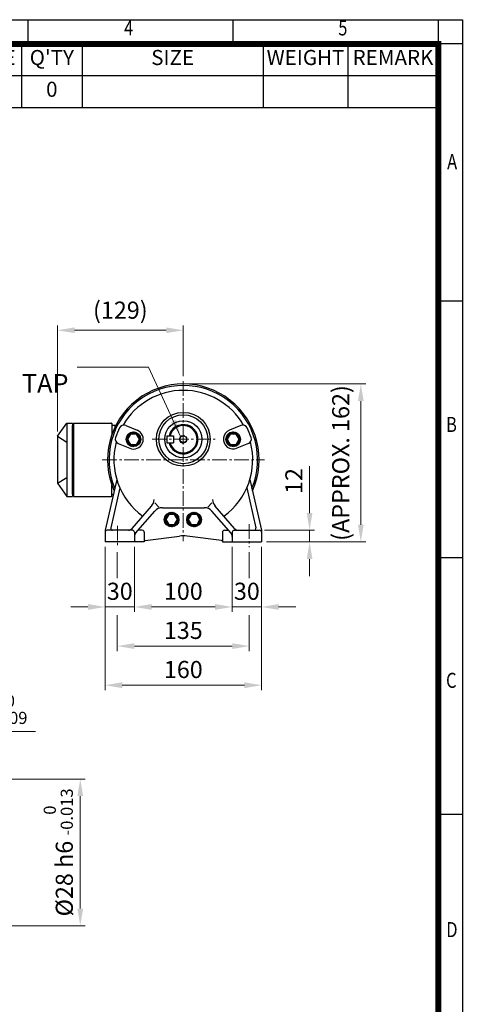
# Model space of a CAD drawing. Units: millimetres. Extents: x 743 to 2774, y -279 to 1346.
# Drawn here: x 1390 to 1863, y 339 to 1346 of the extents above; entities that cross this region are included whole.
import ezdxf
from ezdxf.enums import TextEntityAlignment as Align

# ---------------------------------------------------------------- set-up
doc = ezdxf.new("R2010")
doc.units = ezdxf.units.MM
doc.header["$LTSCALE"] = 20
doc.linetypes.add('CENTER2', pattern=[1.125, 0.75, -0.125, 0.125, -0.125])
doc.layers.get('0').update_dxf_attribs({"linetype": 'CONTINUOUS', "lineweight": 30})
doc.layers.get('DEFPOINTS').update_dxf_attribs({"linetype": 'CONTINUOUS'})
for name, color, linetype, lineweight in [('C', 1, 'CENTER2', 9), ('D', 7, 'CONTINUOUS', 9), ('O', 3, 'CONTINUOUS', 30)]:
    doc.layers.add(name, color=color, linetype=linetype, lineweight=lineweight)
doc.styles.add('ROMANS', font='romans.shx', dxfattribs={"width": 0.7, "height": 3.5, "bigfont": 'whgtxt.shx'})
doc.styles.get("Standard").update_dxf_attribs({"font": 'romans.shx', "width": 0.8, "bigfont": 'whgtxt.shx'})
doc.dimstyles.get("Standard").update_dxf_attribs({"dimtxt": 3.5, "dimasz": 3.5, "dimexe": 1, "dimexo": 1, "dimgap": 1, "dimtad": 1, "dimdec": 3, "dimdsep": 46, "dimtxsty": 'Standard', "dimcen": 0, "dimclrd": 256, "dimclre": 256, "dimclrt": 256, "dimadec": 3, "dimazin": 2, "dimtp": 0.1, "dimtm": 0.1, "dimtfac": 0.71, "dimtdec": 3, "dimtmove": 0, "dimatfit": 3, "dimfxl": 0, "dimlwd": -1, "dimlwe": -1, "dimarcsym": 0})
doc.dimstyles.new('STANDARD$0', dxfattribs={"dimtxt": 3.5, "dimasz": 3.5, "dimexe": 1, "dimexo": 1, "dimgap": 1, "dimtad": 1, "dimdec": 3, "dimdsep": 46, "dimtxsty": 'Standard', "dimcen": 0, "dimclrd": 256, "dimclre": 256, "dimclrt": 256, "dimadec": 3, "dimazin": 2, "dimtp": 0.1, "dimtm": 0.1, "dimtfac": 0.71, "dimtdec": 3, "dimtmove": 0, "dimatfit": 3, "dimfxl": 0, "dimlwd": -1, "dimlwe": -1, "dimarcsym": 0})

# ---------------------------------------------------------------- blocks, each defined once
blk = doc.blocks.new('HS_A4양식_S(297X210MM)')
at = {"color": 0}
for p, q in [((18, 277), (196, 277)), ((18, 277), (196, 277)), ((196, 277), (196, 14))]:
    blk.add_line(p, q, dxfattribs=at)
for p, q in [((124, 277), (124, 273.04)), ((158, 277), (158, 273.04)), ((192, 277), (192, 14)), ((196, 273), (18, 273)), ((192, 230.5), (196, 230.5)), ((192, 188), (196, 188)), ((192, 145.5), (196, 145.5))]:
    blk.add_line(p, q)
at = {"color": 3, "const_width": 1}
blk.add_lwpolyline([(22, 17.93), (192, 17.93), (192, 273), (21.5, 273)], dxfattribs=at)
at = {"style": 'ROMANS', "width": 0.8}
for s, p in [('4', (140.73, 275.32)), ('5', (176.19, 275.32)), ('A', (194.29, 253.18)), ('B', (194.18, 209.69)), ('C', (194.15, 167.34)), ('D', (194.25, 126.09))]:
    blk.add_text(s, height=2.5, dxfattribs=at).set_placement(p, align=Align.MIDDLE)
blk = doc.blocks.new('*S165')
at = {"color": 7, "linetype": 'Continuous'}
for p, q in [((768.2, 1256.3), (768.2, 1321.3)), ((768.2, 1321.3), (1818.4, 1321.3)), ((1818.4, 1321.3), (1818.4, 1256.3)), ((768.2, 1256.3), (1818.4, 1256.3))]:
    blk.add_line(p, q, dxfattribs=at)
at = {"color": 1, "linetype": 'Continuous'}
for p, q in [((802.2, 1321.3), (802.2, 1288.8)), ((1006, 1321.3), (1006, 1288.8)), ((1141.9, 1321.3), (1141.9, 1288.8)), ((1339.6, 1321.3), (1339.6, 1288.8)), ((1392.1, 1321.3), (1392.1, 1288.8)), ((1453.9, 1321.3), (1453.9, 1288.8)), ((1639.2, 1321.3), (1639.2, 1288.8)), ((1725.7, 1321.3), (1725.7, 1288.8)), ((768.2, 1288.8), (1818.4, 1288.8)), ((802.2, 1288.8), (802.2, 1256.3)), ((1006, 1288.8), (1006, 1256.3)), ((1141.9, 1288.8), (1141.9, 1256.3)), ((1339.6, 1288.8), (1339.6, 1256.3)), ((1392.1, 1288.8), (1392.1, 1256.3)), ((1453.9, 1288.8), (1453.9, 1256.3)), ((1639.2, 1288.8), (1639.2, 1256.3)), ((1725.7, 1288.8), (1725.7, 1256.3))]:
    blk.add_line(p, q, dxfattribs=at)
at = {"color": 7, "attachment_point": 2}
for s, insert, char_height in [('\\W0.683721;No.', (785.2, 1315.1), 15.444), ('NAME', (904.1, 1315.1), 15.44), ('MATERIAL', (1074, 1315.1), 15.44), ('DWG/MATL No.', (1240.8, 1315.1), 15.444), ('\\W0.700000;CODE', (1365.9, 1315.1), 15.444), ("Q'TY", (1423, 1315.1), 15.44), ('SIZE', (1546.6, 1315.1), 15.44), ('WEIGHT', (1682.5, 1315.1), 15.44), ('REMARK', (1772, 1315.1), 15.44), ('0', (1423, 1282.6), 15.4)]:
    blk.add_mtext(s, dxfattribs=dict(at, insert=insert, char_height=char_height))
blk = doc.blocks.new('*D94')
at = {"layer": 'D', "transparency": 16777216}
for p, q in [((1307, 569.7), (1457.1, 569.7)), ((1452.1, 552.2), (1452.1, 437.2)), ((1307, 419.7), (1457.1, 419.7))]:
    blk.add_line(p, q, dxfattribs=at)
for points in [[(1449.1, 552.2), (1455, 552.2), (1452.1, 569.7)], [(1449.1, 437.2), (1455, 437.2), (1452.1, 419.7)]]:
    blk.add_solid(points, dxfattribs=at)
at = {"layer": 'DEFPOINTS', "color": 0, "transparency": 16777216}
for p in [(1302, 569.7), (1302, 419.7), (1452.1, 419.7)]:
    blk.add_point(p, dxfattribs=at)
at = {"layer": 'D', "transparency": 16777216, "insert": (1429.6, 494.7), "char_height": 17.5, "attachment_point": 5, "rotation": 90}
blk.add_mtext('%%c28{}{\\C4; h6 {\\H2x;}{\\A2;\\C3;\\H0.71x;\\S 0^ -0.013;}}', dxfattribs=at)
blk = doc.blocks.new('*D97')
at = {"layer": 'D', "transparency": 16777216}
for p, q in [((1191.5, 618.4), (1174, 618.4)), ((1209, 520.7), (1209, 623.4)), ((1209, 618.4), (1251, 618.4)), ((1251, 520.7), (1251, 623.4)), ((1268.5, 618.4), (1406.4, 618.4))]:
    blk.add_line(p, q, dxfattribs=at)
for points in [[(1191.5, 621.3), (1191.5, 615.5), (1209, 618.4)], [(1268.5, 621.3), (1268.5, 615.5), (1251, 618.4)]]:
    blk.add_solid(points, dxfattribs=at)
at = {"layer": 'DEFPOINTS', "color": 0, "transparency": 16777216}
for p in [(1251, 618.4), (1209, 515.7), (1251, 515.7)]:
    blk.add_point(p, dxfattribs=at)
at = {"layer": 'D', "transparency": 16777216, "insert": (1346.2, 640.9), "char_height": 17.5, "attachment_point": 5}
blk.add_mtext('7{}{\\C4; h11 {\\H2x;}{\\A2;\\C3;\\H0.71x;\\S 0^ -0.09;}}', dxfattribs=at)
blk = doc.blocks.new('*D154')
at = {"layer": 'D', "transparency": 16777216}
for p, q in [((1686.7, 841.6), (1686.7, 889.7)), ((1640.5, 824.1), (1691.7, 824.1)), ((1686.7, 812.1), (1686.7, 824.1)), ((1642.5, 812.1), (1691.7, 812.1)), ((1686.7, 794.6), (1686.7, 777.1))]:
    blk.add_line(p, q, dxfattribs=at)
for points in [[(1683.8, 841.6), (1689.6, 841.6), (1686.7, 824.1)], [(1683.8, 794.6), (1689.6, 794.6), (1686.7, 812.1)]]:
    blk.add_solid(points, dxfattribs=at)
at = {"layer": 'DEFPOINTS', "color": 0, "transparency": 16777216}
for p in [(1635.5, 824.1), (1686.7, 824.1), (1637.5, 812.1)]:
    blk.add_point(p, dxfattribs=at)
at = {"layer": 'D', "transparency": 16777216, "insert": (1672.9, 874.4), "char_height": 17.5, "attachment_point": 5, "rotation": 90}
blk.add_mtext('12', dxfattribs=at)
blk = doc.blocks.new('*D155')
at = {"layer": 'D', "transparency": 16777216}
for p, q in [((1562.5, 973.6), (1744.1, 973.6)), ((1739.1, 829.6), (1739.1, 956.1)), ((1642.5, 812.1), (1744.1, 812.1))]:
    blk.add_line(p, q, dxfattribs=at)
for points in [[(1736.2, 956.1), (1742, 956.1), (1739.1, 973.6)], [(1736.2, 829.6), (1742, 829.6), (1739.1, 812.1)]]:
    blk.add_solid(points, dxfattribs=at)
at = {"layer": 'DEFPOINTS', "color": 0, "transparency": 16777216}
for p in [(1557.5, 973.6), (1739.1, 973.6), (1637.5, 812.1)]:
    blk.add_point(p, dxfattribs=at)
at = {"layer": 'D', "transparency": 16777216, "insert": (1720.8, 892.8), "char_height": 17.5, "attachment_point": 5, "rotation": 90}
blk.add_mtext('(APPROX. 162)', dxfattribs=at)
blk = doc.blocks.new('*D156')
at = {"layer": 'D', "transparency": 16777216}
for p, q in [((1477.5, 807.1), (1477.5, 740.6)), ((1507.5, 807.1), (1507.5, 740.6)), ((1460, 745.6), (1442.5, 745.6)), ((1477.5, 745.6), (1507.5, 745.6)), ((1525, 745.6), (1542.5, 745.6))]:
    blk.add_line(p, q, dxfattribs=at)
for points in [[(1460, 748.6), (1460, 742.7), (1477.5, 745.6)], [(1525, 748.6), (1525, 742.7), (1507.5, 745.6)]]:
    blk.add_solid(points, dxfattribs=at)
at = {"layer": 'DEFPOINTS', "color": 0, "transparency": 16777216}
for p in [(1477.5, 812.1), (1507.5, 812.1), (1507.5, 745.6)]:
    blk.add_point(p, dxfattribs=at)
at = {"layer": 'D', "transparency": 16777216, "insert": (1492.5, 759.4), "char_height": 17.5, "attachment_point": 5}
blk.add_mtext('30', dxfattribs=at)
blk = doc.blocks.new('*D157')
at = {"layer": 'D', "transparency": 16777216}
for p, q in [((1607.5, 807.1), (1607.5, 740.6)), ((1637.5, 807.1), (1637.5, 740.6)), ((1590, 745.6), (1572.5, 745.6)), ((1607.5, 745.6), (1637.5, 745.6)), ((1655, 745.6), (1672.5, 745.6))]:
    blk.add_line(p, q, dxfattribs=at)
for points in [[(1590, 748.6), (1590, 742.7), (1607.5, 745.6)], [(1655, 748.6), (1655, 742.7), (1637.5, 745.6)]]:
    blk.add_solid(points, dxfattribs=at)
at = {"layer": 'DEFPOINTS', "color": 0, "transparency": 16777216}
for p in [(1607.5, 812.1), (1637.5, 812.1), (1637.5, 745.6)]:
    blk.add_point(p, dxfattribs=at)
at = {"layer": 'D', "transparency": 16777216, "insert": (1622.5, 759.4), "char_height": 17.5, "attachment_point": 5}
blk.add_mtext('30', dxfattribs=at)
blk = doc.blocks.new('*D158')
at = {"layer": 'D', "transparency": 16777216}
for p, q in [((1507.5, 807.1), (1507.5, 740.6)), ((1607.5, 807.1), (1607.5, 740.6)), ((1525, 745.6), (1590, 745.6))]:
    blk.add_line(p, q, dxfattribs=at)
for points in [[(1525, 748.6), (1525, 742.7), (1507.5, 745.6)], [(1590, 748.6), (1590, 742.7), (1607.5, 745.6)]]:
    blk.add_solid(points, dxfattribs=at)
at = {"layer": 'DEFPOINTS', "color": 0, "transparency": 16777216}
for p in [(1507.5, 812.1), (1607.5, 812.1), (1607.5, 745.6)]:
    blk.add_point(p, dxfattribs=at)
at = {"layer": 'D', "transparency": 16777216, "insert": (1557.5, 759.4), "char_height": 17.5, "attachment_point": 5}
blk.add_mtext('100', dxfattribs=at)
blk = doc.blocks.new('*D159')
at = {"layer": 'D', "transparency": 16777216}
for p, q in [((1490, 801.8), (1490, 775.1)), ((1625, 801.8), (1625, 775.1)), ((1490, 737.4), (1490, 700.6)), ((1625, 737.4), (1625, 700.6)), ((1507.5, 705.6), (1607.5, 705.6))]:
    blk.add_line(p, q, dxfattribs=at)
for points in [[(1507.5, 708.6), (1507.5, 702.7), (1490, 705.6)], [(1607.5, 708.6), (1607.5, 702.7), (1625, 705.6)]]:
    blk.add_solid(points, dxfattribs=at)
at = {"layer": 'DEFPOINTS', "color": 0, "transparency": 16777216}
for p in [(1490, 806.8), (1625, 806.8), (1625, 705.6)]:
    blk.add_point(p, dxfattribs=at)
at = {"layer": 'D', "transparency": 16777216, "insert": (1557.5, 719.4), "char_height": 17.5, "attachment_point": 5}
blk.add_mtext('135', dxfattribs=at)
blk = doc.blocks.new('*D160')
at = {"layer": 'D', "transparency": 16777216}
for p, q in [((1477.5, 807.1), (1477.5, 660.6)), ((1637.5, 807.1), (1637.5, 660.6)), ((1495, 665.6), (1620, 665.6))]:
    blk.add_line(p, q, dxfattribs=at)
for points in [[(1495, 668.6), (1495, 662.7), (1477.5, 665.6)], [(1620, 668.6), (1620, 662.7), (1637.5, 665.6)]]:
    blk.add_solid(points, dxfattribs=at)
at = {"layer": 'DEFPOINTS', "color": 0, "transparency": 16777216}
for p in [(1477.5, 812.1), (1637.5, 812.1), (1637.5, 665.6)]:
    blk.add_point(p, dxfattribs=at)
at = {"layer": 'D', "transparency": 16777216, "insert": (1557.5, 679.4), "char_height": 17.5, "attachment_point": 5}
blk.add_mtext('160', dxfattribs=at)
blk = doc.blocks.new('*D167')
at = {"layer": 'D', "transparency": 16777216}
for p, q in [((1428.7, 925.1), (1428.7, 1033.5)), ((1446.2, 1028.5), (1540, 1028.5)), ((1557.5, 981.6), (1557.5, 1033.5))]:
    blk.add_line(p, q, dxfattribs=at)
for points in [[(1446.2, 1031.4), (1446.2, 1025.6), (1428.7, 1028.5)], [(1540, 1031.4), (1540, 1025.6), (1557.5, 1028.5)]]:
    blk.add_solid(points, dxfattribs=at)
at = {"layer": 'DEFPOINTS', "color": 0, "transparency": 16777216}
for p in [(1557.5, 1028.5), (1557.5, 976.6), (1428.7, 920.1)]:
    blk.add_point(p, dxfattribs=at)
at = {"layer": 'D', "transparency": 16777216, "insert": (1493.1, 1046.8), "char_height": 17.5, "attachment_point": 5}
blk.add_mtext('(129)', dxfattribs=at)

msp = doc.modelspace()

# ---------------------------------------------------------------- linework, layer by layer
at = {"color": 0}
for p, q in [((1499.0234, 917.0354), (1502.509, 920.521)), ((1503.3187, 912.2398), (1499.0448, 916.5137)), ((1501.5075, 915.3767), (1499.0601, 917.8242)), ((1499.1306, 915.8168), (1500.6978, 917.384)), ((1499.1577, 918.4956), (1505.1093, 924.4471)), ((1500.7448, 917.4653), (1499.2598, 918.9503)), ((1499.3936, 914.7539), (1500.9617, 916.3221)), ((1501.2301, 918.3058), (1499.5912, 919.9447)), ((1499.8595, 920.5231), (1503.0817, 923.7454)), ((1501.7153, 919.1464), (1500.0288, 920.8329)), ((1502.2006, 919.9869), (1500.5589, 921.6287)), ((1502.6859, 920.8275), (1501.1744, 922.339)), ((1503.1712, 921.668), (1501.8732, 922.966)), ((1503.8873, 922.2777), (1502.6569, 923.5082)), ((1505.2131, 922.2777), (1503.5317, 923.9591)), ((1504.2657, 922.2777), (1506.5694, 924.5814)), ((1506.5389, 922.2777), (1504.5103, 924.3064)), ((1505.5916, 922.2777), (1507.788, 924.4742)), ((1507.8648, 922.2777), (1505.616, 924.5265)), ((1509.1906, 922.2777), (1506.896, 924.5723)), ((1506.9174, 922.2777), (1508.8509, 924.2112)), ((1507.5501, 909.6522), (1513.9526, 916.0547)), ((1508.2432, 922.2777), (1509.7955, 923.8301)), ((1513.7663, 919.0279), (1508.4695, 924.3247)), ((1509.54, 922.2487), (1510.6412, 923.3499)), ((1514.014, 917.4544), (1509.9776, 921.4907)), ((1510.0253, 921.4082), (1511.3982, 922.7811)), ((1510.5106, 920.5676), (1512.0713, 922.1283)), ((1510.979, 914.407), (1514.0145, 917.4425)), ((1510.9959, 919.7271), (1512.6608, 921.392)), ((1512.4757, 921.6443), (1511.0859, 923.034)), ((1511.4811, 918.8865), (1513.1633, 920.5687)), ((1513.9682, 916.1743), (1511.7887, 918.3538)), ((1511.9664, 918.046), (1513.5699, 919.6495)), ((1513.748, 915.0686), (1512.2348, 916.5819)), ((1512.4517, 917.2055), (1513.8642, 918.6179)), ((1601.0244, 916.9479), (1604.388, 920.3115)), ((1605.1977, 912.4493), (1601.0381, 916.6088)), ((1603.3866, 915.5862), (1601.0685, 917.9043)), ((1601.1377, 918.387), (1607.2178, 924.4671)), ((1601.1439, 915.7416), (1602.5769, 917.1745)), ((1602.7772, 917.5214), (1601.2782, 919.0204)), ((1601.4156, 914.6874), (1602.9941, 916.266)), ((1603.2625, 918.362), (1601.6173, 920.0071)), ((1601.771, 920.3461), (1605.2587, 923.8338)), ((1603.7478, 919.2025), (1602.0614, 920.8888)), ((1604.233, 920.0431), (1602.5973, 921.6787)), ((1604.7183, 920.8836), (1603.2185, 922.3834)), ((1605.2036, 921.7241), (1603.9228, 923.0049)), ((1605.9758, 922.2777), (1604.7123, 923.5412)), ((1607.3017, 922.2777), (1605.5936, 923.9858)), ((1606.3543, 922.2777), (1608.6569, 924.5804)), ((1608.6275, 922.2777), (1606.5798, 924.3254)), ((1607.6801, 922.2777), (1609.8633, 924.4609)), ((1609.9533, 922.2777), (1607.6953, 924.5357)), ((1611.2791, 922.2777), (1608.9898, 924.5671)), ((1609.0059, 922.2777), (1610.9174, 924.1892)), ((1610.3317, 922.2777), (1611.8549, 923.8009)), ((1615.7322, 919.1505), (1610.5921, 924.2906)), ((1611.5724, 922.1926), (1612.6945, 923.3146)), ((1616.0087, 917.5482), (1611.8567, 921.7002)), ((1612.0577, 921.352), (1613.4458, 922.7401)), ((1612.543, 920.5115), (1614.1132, 922.0818)), ((1612.8581, 914.1975), (1616.0182, 917.3575)), ((1613.0283, 919.671), (1614.6971, 921.3398)), ((1613.5135, 918.8304), (1615.1935, 920.5104)), ((1615.9774, 916.2537), (1613.6678, 918.5633)), ((1613.949, 922.2595), (1613.7011, 922.5074)), ((1613.9988, 917.9899), (1615.5933, 919.5844)), ((1615.7671, 915.1382), (1614.2672, 916.6381)), ((1614.4841, 917.1493), (1615.8792, 918.5444)), ((1504.3201, 909.9125), (1499.3541, 914.8785)), ((1499.7747, 913.8093), (1501.447, 915.4815)), ((1500.2549, 912.9636), (1501.9323, 914.641)), ((1500.8237, 912.2066), (1502.4176, 913.8005)), ((1501.4765, 911.5336), (1502.9029, 912.9599)), ((1502.2128, 910.944), (1503.3882, 912.1194)), ((1503.0361, 910.4415), (1504.48, 911.8854)), ((1505.9553, 909.6031), (1503.673, 911.8854)), ((1503.9553, 910.0349), (1505.8059, 911.8854)), ((1504.9869, 909.7406), (1507.1317, 911.8854)), ((1507.2658, 909.6184), (1504.9988, 911.8854)), ((1506.1623, 909.5903), (1508.4575, 911.8854)), ((1508.392, 909.8181), (1506.3246, 911.8854)), ((1509.3863, 910.1496), (1507.6505, 911.8854)), ((1510.2746, 910.5872), (1508.9763, 911.8854)), ((1509.3642, 910.1405), (1513.4643, 914.2406)), ((1511.0703, 911.1172), (1509.8083, 912.3792)), ((1511.7806, 911.7328), (1510.2936, 913.2198)), ((1512.4077, 912.4315), (1510.7789, 914.0603)), ((1512.9498, 913.2152), (1511.2642, 914.9008)), ((1513.4008, 914.0901), (1511.7495, 915.7414)), ((1606.4462, 909.8749), (1601.3166, 915.0046)), ((1601.8039, 913.7499), (1603.4794, 915.4254)), ((1602.2902, 912.9104), (1603.9647, 914.5849)), ((1602.8647, 912.1591), (1604.45, 913.7443)), ((1603.5231, 911.4916), (1604.9353, 912.9038)), ((1604.265, 910.9077), (1605.4206, 912.0633)), ((1605.0944, 910.4113), (1606.5686, 911.8854)), ((1608.0505, 909.5965), (1605.7615, 911.8854)), ((1606.0205, 910.0115), (1607.8944, 911.8854)), ((1607.0604, 909.7256), (1609.2202, 911.8854)), ((1609.3459, 909.6268), (1607.0874, 911.8854)), ((1608.2473, 909.5867), (1610.546, 911.8854)), ((1610.4621, 909.8365), (1608.4132, 911.8854)), ((1609.6537, 909.6673), (1615.9375, 915.9511)), ((1611.4488, 910.1757), (1609.739, 911.8854)), ((1612.3305, 910.6198), (1611.0648, 911.8854)), ((1611.5175, 910.2052), (1615.3996, 914.0873)), ((1613.1204, 911.1557), (1611.8407, 912.4354)), ((1613.8251, 911.7768), (1612.326, 913.2759)), ((1614.4466, 912.4812), (1612.8113, 914.1164)), ((1614.9829, 913.2707), (1613.2966, 914.957)), ((1615.4274, 914.152), (1613.7819, 915.7975)), ((1538.0347, 835.3966), (1542.1235, 839.4855)), ((1538.074, 834.1101), (1540.3124, 836.3485)), ((1539.5874, 834.8704), (1538.1427, 836.3151)), ((1538.2952, 836.9829), (1543.5219, 842.2096)), ((1539.9913, 835.7923), (1538.4137, 837.37)), ((1540.4766, 836.6329), (1538.8013, 838.3082)), ((1540.9619, 837.4734), (1539.2871, 839.1482)), ((1539.7242, 839.7378), (1540.767, 840.7806)), ((1541.4472, 838.314), (1539.8611, 839.9)), ((1541.9325, 839.1545), (1540.519, 840.568)), ((1542.4178, 839.995), (1541.2604, 841.1524)), ((1543.5609, 840.1777), (1542.0893, 841.6493)), ((1542.8158, 840.1777), (1545.1082, 842.4701)), ((1544.8867, 840.1777), (1543.0148, 842.0497)), ((1546.2125, 840.1777), (1544.054, 842.3363)), ((1544.1416, 840.1777), (1546.3947, 842.4308)), ((1547.5384, 840.1777), (1545.2399, 842.4762)), ((1545.4675, 840.1777), (1547.5048, 842.2151)), ((1552.9389, 836.103), (1546.6446, 842.3973)), ((1546.7933, 840.1777), (1548.4868, 841.8712)), ((1548.1191, 840.1777), (1549.3646, 841.4232)), ((1552.4055, 837.9622), (1548.5039, 841.8639)), ((1548.8606, 839.5934), (1550.1509, 840.8837)), ((1549.3459, 838.7529), (1550.8522, 840.2591)), ((1549.8312, 837.9123), (1551.4702, 839.5514)), ((1553.0179, 834.6982), (1549.8686, 837.8475)), ((1550.3165, 837.0718), (1552.0029, 838.7583)), ((1550.5936, 833.3715), (1552.9827, 835.7605)), ((1550.8017, 836.2312), (1552.4435, 837.873)), ((1551.287, 835.3907), (1552.7784, 836.8821)), ((1561.0366, 834.5337), (1563.9421, 837.4392)), ((1561.08, 835.9029), (1567.6019, 842.4248)), ((1563.2171, 833.7798), (1561.0816, 835.9153)), ((1562.8226, 835.5001), (1561.3049, 837.0178)), ((1561.5218, 837.6706), (1565.8343, 841.983)), ((1563.3079, 836.3406), (1561.6547, 837.9938)), ((1563.7932, 837.1812), (1562.1078, 838.8665)), ((1564.2785, 838.0217), (1562.6519, 839.6482)), ((1564.7637, 838.8623), (1563.2809, 840.3451)), ((1565.249, 839.7028), (1563.993, 840.9588)), ((1566.0999, 840.1777), (1564.7908, 841.4869)), ((1567.4257, 840.1777), (1565.6812, 841.9223)), ((1568.7516, 840.1777), (1566.6782, 842.2511)), ((1566.6807, 840.1777), (1568.9711, 842.4682)), ((1570.0774, 840.1777), (1567.8077, 842.4474)), ((1568.0065, 840.1777), (1570.1351, 842.3063)), ((1571.4032, 840.1777), (1569.1234, 842.4575)), ((1569.3323, 840.1777), (1571.1581, 842.0035)), ((1570.6582, 840.1777), (1572.0702, 841.5898)), ((1575.679, 837.2278), (1570.7695, 842.1373)), ((1575.9992, 835.5818), (1571.6872, 839.8938)), ((1571.6919, 839.8856), (1572.8874, 841.0811)), ((1572.1772, 839.0451), (1573.6178, 840.4857)), ((1572.6624, 838.2046), (1574.2648, 839.8069)), ((1573.1477, 837.364), (1574.8277, 839.044)), ((1575.989, 834.2661), (1573.4983, 836.7568)), ((1573.633, 836.5235), (1575.3014, 838.1919)), ((1574.1183, 835.6829), (1575.6752, 837.2398)), ((1574.2233, 834.4621), (1575.9289, 836.1677)), ((1541.3985, 831.7335), (1538.0243, 835.1077)), ((1544.2085, 827.5977), (1538.1394, 833.6668)), ((1538.2897, 833), (1539.7971, 834.5073)), ((1538.6336, 832.018), (1540.2823, 833.6668)), ((1542.2438, 828.2366), (1538.7782, 831.7022)), ((1539.0816, 831.1402), (1540.7676, 832.8262)), ((1539.6211, 830.3539), (1541.2529, 831.9857)), ((1540.2457, 829.6527), (1541.7382, 831.1452)), ((1540.9534, 829.0346), (1542.2235, 830.3046)), ((1541.7466, 828.5019), (1543.0301, 829.7854)), ((1542.6318, 828.0613), (1544.3559, 829.7854)), ((1545.6494, 827.4826), (1543.3466, 829.7854)), ((1543.6227, 827.7264), (1545.6818, 829.7854)), ((1546.8568, 827.6011), (1544.6724, 829.7854)), ((1544.7443, 827.5221), (1547.0076, 829.7854)), ((1547.9116, 827.872), (1545.9982, 829.7854)), ((1546.048, 827.5), (1548.3334, 829.7854)), ((1548.8498, 828.2597), (1547.3241, 829.7854)), ((1547.6689, 827.7951), (1552.7098, 832.836)), ((1549.6899, 828.7455), (1548.5696, 829.8657)), ((1548.7825, 830.2345), (1553.0049, 834.4569)), ((1550.4416, 829.3195), (1549.0549, 830.7063)), ((1551.1096, 829.9774), (1549.5402, 831.5468)), ((1551.694, 830.7188), (1550.0254, 832.3873)), ((1552.1909, 831.5477), (1550.5107, 833.2279)), ((1552.5913, 832.4731), (1550.996, 834.0684)), ((1552.8779, 833.5124), (1551.4813, 834.909)), ((1565.0282, 830.6428), (1561.031, 834.64)), ((1561.1985, 833.3697), (1562.6283, 834.7996)), ((1566.6175, 827.7278), (1561.2694, 833.0758)), ((1561.5013, 832.3467), (1563.1136, 833.959)), ((1561.915, 831.4346), (1563.5989, 833.1185)), ((1562.4237, 830.6175), (1564.0842, 832.2779)), ((1564.0799, 828.9395), (1562.4811, 830.5383)), ((1563.0191, 829.887), (1564.5695, 831.4374)), ((1563.6979, 829.24), (1565.0548, 830.5969)), ((1564.4608, 828.6771), (1565.5691, 829.7854)), ((1565.3129, 828.2034), (1566.895, 829.7854)), ((1568.1817, 827.4894), (1565.8856, 829.7854)), ((1566.265, 827.8296), (1568.2208, 829.7854)), ((1569.4569, 827.5399), (1567.2114, 829.7854)), ((1567.3372, 827.576), (1569.5466, 829.7854)), ((1570.5594, 827.7633), (1568.5373, 829.7854)), ((1568.5687, 827.4817), (1570.8724, 829.7854)), ((1571.5355, 828.1131), (1569.8631, 829.7854)), ((1570.0519, 827.639), (1575.8658, 833.453)), ((1572.4082, 828.5662), (1571.1889, 829.7854)), ((1573.1899, 829.1103), (1571.8861, 830.414)), ((1572.1622, 828.4236), (1575.0813, 831.3426)), ((1573.8868, 829.7392), (1572.3714, 831.2546)), ((1572.4122, 831.3252), (1576.0231, 834.9361)), ((1574.5005, 830.4514), (1572.8567, 832.0951)), ((1575.0285, 831.2491), (1573.342, 832.9356)), ((1575.4639, 832.1396), (1573.8273, 833.7762)), ((1575.7927, 833.1366), (1574.3126, 834.6167))]:
    msp.add_line(p, q, dxfattribs=at)
at = {"layer": 'C'}
for p, q in [((1557.5232, 976.5816), (1557.5232, 812.8483)), ((1525.582, 917.0816), (1590.2004, 917.0816)), ((1552.1232, 917.0816), (1562.9232, 917.0816)), ((1557.5232, 922.4816), (1557.5232, 911.6816)), ((1474.654, 896.0816), (1640.5808, 896.0816)), ((1490.0232, 828.7228), (1490.0232, 806.827)), ((1625.0232, 830.365), (1625.0232, 806.827))]:
    msp.add_line(p, q, dxfattribs=at)
at = {"layer": 'D'}
msp.add_arc((1557.5232, 917.0816), 4, 75, 345, dxfattribs=at)
at = {"layer": 'DEFPOINTS', "color": 0, "linetype": 'ByBlock'}
for p in [(1477.5232, 812.0816), (1507.5232, 812.0816), (1607.5232, 812.0816), (1637.5232, 812.0816)]:
    msp.add_point(p, dxfattribs=at)
at = {"layer": 'O', "color": 3, "linetype": 'Continuous'}
for p, q in [((1428.7232, 920.0816), (1438.2232, 933.5816)), ((1438.2232, 933.5816), (1444.2232, 933.5816)), ((1438.2232, 933.5816), (1438.2232, 858.5816)), ((1444.2232, 933.5816), (1444.2232, 858.5816)), ((1444.2232, 861.0816), (1444.2232, 931.0816)), ((1444.2232, 931.0816), (1445.2232, 931.0816)), ((1445.2232, 933.5816), (1484.0232, 933.5816)), ((1445.2232, 933.5816), (1445.2232, 858.5816)), ((1445.2232, 861.0816), (1445.2232, 931.0816)), ((1484.5232, 933.0816), (1484.5232, 922.1056)), ((1485.0232, 931.5816), (1487.5232, 931.5816)), ((1487.5232, 931.5816), (1487.5232, 929.3419)), ((1487.5232, 931.5816), (1488.632, 931.5816)), ((1428.7232, 920.0816), (1428.7232, 872.0816)), ((1428.7232, 920.0816), (1438.2232, 914.0816)), ((1428.7232, 872.0816), (1438.2232, 878.0816)), ((1428.7232, 872.0816), (1438.2232, 858.5816)), ((1484.5232, 859.0816), (1484.5232, 870.0575)), ((1438.2232, 858.5816), (1444.2232, 858.5816)), ((1444.2232, 861.0816), (1445.2232, 861.0816)), ((1445.2232, 858.5816), (1484.0232, 858.5816)), ((1485.0232, 860.5816), (1485.8587, 860.5816))]:
    msp.add_line(p, q, dxfattribs=at)
at = {"layer": 'O'}
for p, q in [((1498.6228, 931.1493), (1510.3307, 926.3284)), ((1616.4236, 931.1493), (1604.7157, 926.3284)), ((1503.5232, 922.2777), (1500.5232, 917.0816)), ((1500.5232, 917.0816), (1503.5232, 911.8854)), ((1509.5232, 922.2777), (1503.5232, 922.2777)), ((1512.5232, 917.0816), (1509.5232, 922.2777)), ((1509.5232, 911.8854), (1512.5232, 917.0816)), ((1540.5232, 920.5816), (1547.5232, 920.5816)), ((1540.5232, 920.5816), (1540.5232, 913.5816)), ((1547.5232, 920.5816), (1547.5232, 913.5816)), ((1605.5232, 922.2777), (1602.5232, 917.0816)), ((1602.5232, 917.0816), (1605.5232, 911.8854)), ((1611.5232, 922.2777), (1605.5232, 922.2777)), ((1614.5232, 917.0816), (1611.5232, 922.2777)), ((1611.5232, 911.8854), (1614.5232, 917.0816)), ((1491.0078, 912.6557), (1502.7157, 907.8348)), ((1503.5232, 911.8854), (1509.5232, 911.8854)), ((1540.5232, 913.5816), (1547.5232, 913.5816)), ((1605.5232, 911.8854), (1611.5232, 911.8854)), ((1624.0386, 912.6557), (1612.3307, 907.8348)), ((1489.3983, 876.0816), (1477.5734, 824.3014)), ((1625.6481, 876.0816), (1637.473, 824.3014)), ((1492.5546, 867.4445), (1483.2104, 826.5269)), ((1622.4918, 867.4445), (1631.8361, 826.5269)), ((1505.0425, 825.8007), (1525.0693, 848.8315)), ((1528.2879, 852.0488), (1532.4442, 847.6035)), ((1536.0551, 847.0816), (1578.9913, 847.0816)), ((1586.7585, 852.0488), (1582.6023, 847.6035)), ((1610.0039, 825.8007), (1589.9772, 848.8315)), ((1508.7502, 820.9207), (1528.5091, 843.6434)), ((1542.5232, 840.1777), (1539.5232, 834.9816)), ((1548.5232, 840.1777), (1542.5232, 840.1777)), ((1551.5232, 834.9816), (1548.5232, 840.1777)), ((1565.5232, 840.1777), (1562.5232, 834.9816)), ((1571.5232, 840.1777), (1565.5232, 840.1777)), ((1574.5232, 834.9816), (1571.5232, 840.1777)), ((1606.2963, 820.9207), (1586.5374, 843.6434)), ((1539.5232, 834.9816), (1542.5232, 829.7854)), ((1542.5232, 829.7854), (1548.5232, 829.7854)), ((1548.5232, 829.7854), (1551.5232, 834.9816)), ((1562.5232, 834.9816), (1565.5232, 829.7854)), ((1565.5232, 829.7854), (1571.5232, 829.7854)), ((1571.5232, 829.7854), (1574.5232, 834.9816)), ((1477.5232, 823.8561), (1477.5232, 812.0816)), ((1505.5232, 824.0816), (1479.5232, 824.0816)), ((1507.5232, 822.0816), (1507.5232, 812.0816)), ((1515.5232, 824.0816), (1511.4988, 824.0816)), ((1517.5232, 822.0816), (1517.5232, 812.0816)), ((1518.3943, 813.4948), (1553.6558, 818.0788)), ((1596.6521, 813.4948), (1561.3907, 818.0788)), ((1597.5232, 822.0816), (1597.5232, 812.0816)), ((1599.5232, 824.0816), (1603.5476, 824.0816)), ((1607.5232, 822.0816), (1607.5232, 812.0816)), ((1609.5232, 824.0816), (1635.5232, 824.0816)), ((1637.5232, 823.8561), (1637.5232, 812.0816)), ((1517.5232, 812.0816), (1477.5232, 812.0816)), ((1517.5232, 812.5032), (1517.5232, 812.0816)), ((1597.5232, 812.5032), (1597.5232, 812.0816)), ((1597.5232, 812.0816), (1637.5232, 812.0816))]:
    msp.add_line(p, q, dxfattribs=at)
for centre, radius in [((1557.5232, 917.0816), 27.5), ((1557.5232, 917.0816), 25), ((1557.5232, 917.0816), 19), ((1506.5232, 917.0816), 7.5), ((1557.5232, 917.0816), 3.4), ((1608.5232, 917.0816), 7.5), ((1545.5232, 834.9816), 7.5), ((1568.5232, 834.9816), 7.5)]:
    msp.add_circle(centre, radius, dxfattribs=at)
for centre, radius, start, end in [((1557.5232, 896.0816), 77.5, 335.9476315, 204.0523685), ((1557.5232, 896.0816), 76, 337.480345, 202.519655), ((1557.5232, 896.0816), 71, 29.8956883, 150.1043117), ((1557.5232, 896.0816), 73, 153.4031345, 161.8365954), ((1496.7191, 926.5259), 5, 67.6198649, 153.4031345), ((1506.5232, 917.0816), 10, 247.6198649, 67.6198649), ((1557.5232, 917.0816), 15, 193.4933988, 166.5066012), ((1557.5232, 917.0816), 14, 194.4775122, 165.5224878), ((1608.5232, 917.0816), 10, 112.3801351, 292.3801351), ((1618.3274, 926.5259), 5, 26.5968655, 112.3801351), ((1557.5232, 896.0816), 73, 18.1634046, 26.5968655), ((1492.9116, 917.2791), 5, 161.8365954, 247.6198649), ((1622.1349, 917.2791), 5, 292.3801351, 18.1634046), ((1557.5232, 896.0816), 71, 165.1354182, 234.2554811), ((1557.5232, 896.0816), 71, 305.7445189, 14.8645818), ((1517.5232, 855.3933), 10, 318.9909131, 0), ((1536.0551, 837.0816), 10, 90, 138.9909131), ((1578.9913, 837.0816), 10, 41.0090869, 90), ((1597.5232, 855.3933), 10, 180, 221.0090869), ((1485.1602, 826.0816), 2, 167.1360981, 270), ((1501.2695, 829.0816), 5, 270, 318.9909131), ((1613.777, 829.0816), 5, 221.0090869, 270), ((1629.8863, 826.0816), 2, 270, 12.8639019), ((1479.5232, 823.8561), 2, 167.1360981, 180), ((1479.5232, 822.0816), 2, 90, 180), ((1479.5232, 822.0816), 2, 90, 180), ((1505.5232, 822.0816), 2, 0, 90), ((1512.5232, 817.6398), 5, 138.9909131, 180), ((1515.5232, 822.0816), 2, 0, 90), ((1557.5232, 788.3291), 30, 82.5930879, 97.4069121), ((1599.5232, 822.0816), 2, 90, 180), ((1602.5232, 817.6398), 5, 0, 41.0090869), ((1609.5232, 822.0816), 2, 90, 180), ((1635.5232, 822.0816), 2, 0, 90), ((1635.5232, 822.0816), 2, 0, 90), ((1635.5232, 823.8561), 2, 0, 12.8639019), ((1518.5232, 812.5032), 1, 97.4069121, 180), ((1596.5232, 812.5032), 1, 0, 82.5930879)]:
    msp.add_arc(centre, radius, start, end, dxfattribs=at)
at = {"layer": 'O', "color": 3, "linetype": 'Continuous'}
for centre, start, end in [((1484.0232, 933.0816), 0, 90), ((1485.0232, 932.0816), 180, 270), ((1484.0232, 859.0816), 270, 0), ((1485.0232, 860.0816), 90, 180)]:
    msp.add_arc(centre, 0.5, start, end, dxfattribs=at)

# ---------------------------------------------------------------- block references
at = {"lineweight": 0, "xscale": 6.177600000000001, "yscale": 6.177600000000001, "zscale": 6.177600000000001}
msp.add_blockref('HS_A4양식_S(297X210MM)', (632.2731, -365.1725), dxfattribs=at)
msp.add_blockref('*S165', (0, 0))

# ---------------------------------------------------------------- texts
at = {"layer": 'D', "insert": (1392.3718, 1015.4083), "char_height": 19, "attachment_point": 1, "style": 'ROMANS'}
msp.add_mtext_dynamic_manual_height_columns('\\pi59.80623;M8 TAP\\P\\pi69.48436;DP20', width=186.468711, gutter_width=17.7679, heights=[0], dxfattribs=at)

# ---------------------------------------------------------------- dimensions: what is measured, and where the dimension line sits
at = {"layer": 'D'}
dim = msp.add_linear_dim(base=(1557.5232, 1028.4744), p1=(1428.7232, 920.0816), p2=(1557.5232, 976.5816), text='(<>)', dimstyle='STANDARD$0', override={"dimscale": 5, "dimdec": 0, "dimtp": 0.2, "dimtm": 0}, dxfattribs=at)
dim.commit()
dim.dimension.update_dxf_attribs({"geometry": '*D167', "text_midpoint": (1493.1232, 1046.8077)})
for base, p1, p2, text, override, picture, middle in [((1739.1025188603, 973.5815847631), (1637.5232310884, 812.0815847631), (1557.5232310884, 973.5815847631), '(APPROX. <>)', {"dimscale": 5, "dimdec": 0, "dimtp": 0.2, "dimtm": 0}, '*D155', (1739.1025188603, 892.8315847631)), ((1452.0625, 419.6528), (1302.0422, 569.6528), (1302.0422, 419.6528), '%%c28{}{\\C4; h6 {\\H2x;}{\\A2;\\C3;\\H0.71x;\\S 0^ -0.013;}}', {"dimscale": 5, "dimtp": 0.1, "dimtm": 0.1, "dimtdec": 3, "dimtzin": 8}, '*D94', (1452.0625, 494.6528))]:
    dim = msp.add_linear_dim(base=base, p1=p1, p2=p2, angle=90, text=text, dimstyle='Standard', override=override, dxfattribs=at)
    dim.commit()
    dim.dimension.update_dxf_attribs({"geometry": picture, "text_midpoint": middle, "dimtype": 160})
dim = msp.add_linear_dim(base=(1686.6781, 824.0816), p1=(1637.5232, 812.0816), p2=(1635.5232, 824.0816), angle=90, dimstyle='Standard', override={"dimscale": 5, "dimtp": 0.2, "dimtm": 0, "dimtmove": 0}, dxfattribs=at)
dim.commit()
dim.dimension.update_dxf_attribs({"geometry": '*D154', "text_midpoint": (1672.9281, 874.4149)})
for base, p1, p2, override, picture, middle in [((1507.5232, 745.637), (1477.5232, 812.0816), (1507.5232, 812.0816), {"dimscale": 5, "dimtp": 0.2, "dimtm": 0}, '*D156', (1492.5232, 745.637)), ((1637.5232, 665.637), (1477.5232, 812.0816), (1637.5232, 812.0816), {"dimscale": 5, "dimtp": 0.2, "dimtm": 0, "dimtmove": 0}, '*D160', (1557.5232, 665.637)), ((1637.5232, 745.637), (1607.5232, 812.0816), (1637.5232, 812.0816), {"dimscale": 5, "dimtp": 0.2, "dimtm": 0}, '*D157', (1622.5232, 745.637))]:
    dim = msp.add_linear_dim(base=base, p1=p1, p2=p2, dimstyle='Standard', override=override, dxfattribs=at)
    dim.commit()
    dim.dimension.update_dxf_attribs({"geometry": picture, "text_midpoint": middle, "dimtype": 160})
for base, p1, p2, override, picture, middle in [((1625.0232, 705.637), (1490.0232, 806.827), (1625.0232, 806.827), {"dimscale": 5, "dimtp": 0.2, "dimtm": 0, "dimtmove": 0}, '*D159', (1557.5232, 719.387)), ((1607.5232, 745.637), (1507.5232, 812.0816), (1607.5232, 812.0816), {"dimscale": 5, "dimtp": 0.2, "dimtm": 0}, '*D158', (1557.5232, 759.387))]:
    dim = msp.add_linear_dim(base=base, p1=p1, p2=p2, dimstyle='Standard', override=override, dxfattribs=at)
    dim.commit()
    dim.dimension.update_dxf_attribs({"geometry": picture, "text_midpoint": middle})
dim = msp.add_linear_dim(base=(1251.0422, 618.4154), p1=(1209.0422, 515.6528), p2=(1251.0422, 515.6528), text='7{}{\\C4; h11 {\\H2x;}{\\A2;\\C3;\\H0.71x;\\S 0^ -0.09;}}', dimstyle='Standard', override={"dimscale": 5}, dxfattribs=at)
dim.commit()
dim.dimension.update_dxf_attribs({"geometry": '*D97', "text_midpoint": (1346.2439, 618.4154), "dimtype": 160})

# ---------------------------------------------------------------- leaders
msp.add_leader([(1554.7978, 920.0094), (1521.8684, 990.7851), (1448.8095, 990.7851)], dimstyle='Standard', override={"dimscale": 5, "dimdec": 0, "dimtp": 0.2, "dimtm": 0}, dxfattribs=at)

doc.saveas('drawing.dxf')
